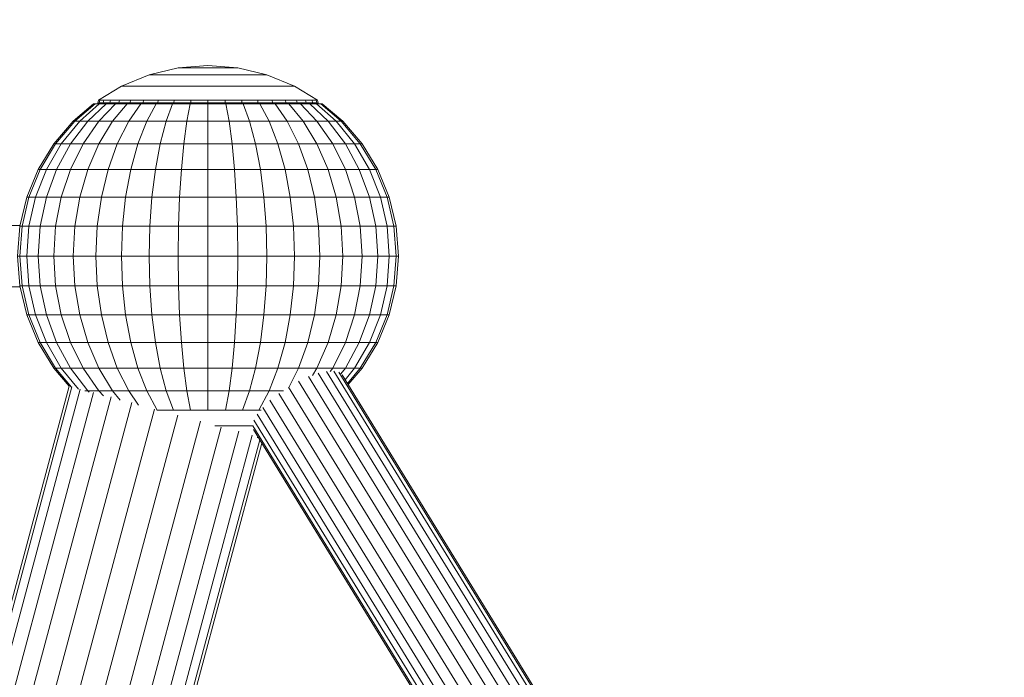
# Model space of a CAD drawing. Units: millimetres. Extents: x 4127 to 14484, y -10259 to 723.
# Drawn here: x 11384 to 11914, y -740 to -386 of the extents above; entities that cross this region are included whole.
import ezdxf

# ---------------------------------------------------------------- set-up
doc = ezdxf.new("R2010")
doc.units = ezdxf.units.MM
doc.layers.add('размер', color=92, linetype='Continuous', lineweight=15)
doc.styles.get("Standard").update_dxf_attribs({"font": 'txt.shx'})
doc.dimstyles.new('Размер М1.1', dxfattribs={"dimtxt": 300, "dimasz": 200, "dimexe": 1, "dimexo": 1, "dimgap": 50, "dimtad": 1, "dimdec": 0, "dimzin": 0, "dimtxsty": 'Standard', "dimcen": 2.5, "dimazin": 0, "dimtfac": 1, "dimtmove": 0, "dimatfit": 3, "dimfxl": 1, "dimtzin": 0, "dimarcsym": 0})

# ---------------------------------------------------------------- blocks, each defined once
blk = doc.blocks.new('A$Cad007ce9')
at = {"color": 0, "linetype": 'Continuous', "lineweight": 0, "extrusion": (-2.22045e-16, 1, -2.22045e-16)}
for p, q in [((1246.67, 1719.14), (1231.03, 1715.39)), ((1262.7, 1720.4), (1246.67, 1719.14)), ((1246.67, 1719.14), (1246.87, 1719.14)), ((1247.45, 1719.14), (1246.87, 1719.14)), ((1248.42, 1719.14), (1247.45, 1719.14)), ((1249.73, 1719.14), (1248.42, 1719.14)), ((1251.37, 1719.14), (1249.73, 1719.14)), ((1253.28, 1719.14), (1251.37, 1719.14)), ((1255.42, 1719.14), (1253.28, 1719.14)), ((1257.75, 1719.14), (1255.42, 1719.14)), ((1260.2, 1719.14), (1257.75, 1719.14)), ((1262.7, 1719.14), (1260.2, 1719.14)), ((1262.7, 1720.4), (1278.74, 1719.14)), ((1265.21, 1719.14), (1262.7, 1719.14)), ((1267.66, 1719.14), (1265.21, 1719.14)), ((1269.98, 1719.14), (1267.66, 1719.14)), ((1272.13, 1719.14), (1269.98, 1719.14)), ((1274.04, 1719.14), (1272.13, 1719.14)), ((1275.68, 1719.14), (1274.04, 1719.14)), ((1276.99, 1719.14), (1275.68, 1719.14)), ((1277.95, 1719.14), (1276.99, 1719.14)), ((1278.54, 1719.14), (1277.95, 1719.14)), ((1278.74, 1719.14), (1278.54, 1719.14)), ((1278.74, 1719.14), (1294.38, 1715.39)), ((1231.03, 1715.39), (1216.17, 1709.23)), ((1231.03, 1715.39), (1231.42, 1715.39)), ((1232.58, 1715.39), (1231.42, 1715.39)), ((1234.48, 1715.39), (1232.58, 1715.39)), ((1237.08, 1715.39), (1234.48, 1715.39)), ((1240.31, 1715.39), (1237.08, 1715.39)), ((1244.09, 1715.39), (1240.31, 1715.39)), ((1248.32, 1715.39), (1244.09, 1715.39)), ((1252.92, 1715.39), (1248.32, 1715.39)), ((1257.75, 1715.39), (1252.92, 1715.39)), ((1262.7, 1715.39), (1257.75, 1715.39)), ((1267.66, 1715.39), (1262.7, 1715.39)), ((1272.49, 1715.39), (1267.66, 1715.39)), ((1277.08, 1715.39), (1272.49, 1715.39)), ((1281.32, 1715.39), (1277.08, 1715.39)), ((1285.1, 1715.39), (1281.32, 1715.39)), ((1288.33, 1715.39), (1285.1, 1715.39)), ((1290.93, 1715.39), (1288.33, 1715.39)), ((1292.83, 1715.39), (1290.93, 1715.39)), ((1293.99, 1715.39), (1292.83, 1715.39)), ((1294.38, 1715.39), (1293.99, 1715.39)), ((1294.38, 1715.39), (1309.24, 1709.23)), ((1216.17, 1709.23), (1203.82, 1701.67)), ((1216.17, 1709.23), (1216.74, 1709.23)), ((1218.45, 1709.23), (1216.74, 1709.23)), ((1221.24, 1709.23), (1218.45, 1709.23)), ((1225.06, 1709.23), (1221.24, 1709.23)), ((1229.8, 1709.23), (1225.06, 1709.23)), ((1235.35, 1709.23), (1229.8, 1709.23)), ((1241.58, 1709.23), (1235.35, 1709.23)), ((1248.32, 1709.23), (1241.58, 1709.23)), ((1255.42, 1709.23), (1248.32, 1709.23)), ((1262.7, 1709.23), (1255.42, 1709.23)), ((1269.98, 1709.23), (1262.7, 1709.23)), ((1277.08, 1709.23), (1269.98, 1709.23)), ((1283.83, 1709.23), (1277.08, 1709.23)), ((1290.06, 1709.23), (1283.83, 1709.23)), ((1295.61, 1709.23), (1290.06, 1709.23)), ((1300.35, 1709.23), (1295.61, 1709.23)), ((1304.17, 1709.23), (1300.35, 1709.23)), ((1306.96, 1709.23), (1304.17, 1709.23)), ((1308.67, 1709.23), (1306.96, 1709.23)), ((1309.24, 1709.23), (1308.67, 1709.23)), ((1309.24, 1709.23), (1321.59, 1701.67)), ((1190.23, 1690.38), (1201.24, 1699.79)), ((1191.12, 1690.38), (1202, 1699.79)), ((1193.77, 1690.38), (1204.25, 1699.79)), ((1198.12, 1690.38), (1207.94, 1699.79)), ((1201.24, 1699.79), (1202, 1699.79)), ((1204.25, 1699.79), (1202, 1699.79)), ((1203.82, 1701.67), (1203.51, 1700.3)), ((1203.51, 1700.3), (1204.24, 1700.3)), ((1203.83, 1699.79), (1203.51, 1700.3)), ((1203.82, 1701.67), (1204.55, 1701.67)), ((1204.07, 1690.38), (1212.98, 1699.79)), ((1204.55, 1701.67), (1204.24, 1700.3)), ((1206.4, 1700.3), (1204.24, 1700.3)), ((1204.56, 1699.79), (1204.24, 1700.3)), ((1207.94, 1699.79), (1204.25, 1699.79)), ((1206.7, 1701.67), (1204.55, 1701.67)), ((1206.7, 1701.67), (1206.4, 1700.3)), ((1209.96, 1700.3), (1206.4, 1700.3)), ((1206.71, 1699.79), (1206.4, 1700.3)), ((1210.24, 1701.67), (1206.7, 1701.67)), ((1212.98, 1699.79), (1207.94, 1699.79)), ((1210.24, 1701.67), (1209.96, 1700.3)), ((1214.81, 1700.3), (1209.96, 1700.3)), ((1210.25, 1699.79), (1209.96, 1700.3)), ((1215.07, 1701.67), (1210.24, 1701.67)), ((1211.45, 1690.38), (1219.24, 1699.79)), ((1219.24, 1699.79), (1212.98, 1699.79)), ((1215.07, 1701.67), (1214.81, 1700.3)), ((1220.85, 1700.3), (1214.81, 1700.3)), ((1215.08, 1699.79), (1214.81, 1700.3)), ((1221.07, 1701.67), (1215.07, 1701.67)), ((1226.58, 1699.79), (1219.24, 1699.79)), ((1220.1, 1690.38), (1226.58, 1699.79)), ((1221.07, 1701.67), (1220.85, 1700.3)), ((1227.91, 1700.3), (1220.85, 1700.3)), ((1221.08, 1699.79), (1220.85, 1700.3)), ((1228.09, 1701.67), (1221.07, 1701.67)), ((1234.8, 1699.79), (1226.58, 1699.79)), ((1228.09, 1701.67), (1227.91, 1700.3)), ((1235.83, 1700.3), (1227.91, 1700.3)), ((1228.1, 1699.79), (1227.91, 1700.3)), ((1235.97, 1701.67), (1228.09, 1701.67)), ((1229.8, 1690.38), (1234.8, 1699.79)), ((1243.71, 1699.79), (1234.8, 1699.79)), ((1235.97, 1701.67), (1235.83, 1700.3)), ((1244.41, 1700.3), (1235.83, 1700.3)), ((1235.98, 1699.79), (1235.83, 1700.3)), ((1244.51, 1701.67), (1235.97, 1701.67)), ((1240.31, 1690.38), (1243.71, 1699.79)), ((1253.09, 1699.79), (1243.71, 1699.79)), ((1244.51, 1701.67), (1244.41, 1700.3)), ((1253.44, 1700.3), (1244.41, 1700.3)), ((1244.51, 1699.79), (1244.41, 1700.3)), ((1253.49, 1701.67), (1244.51, 1701.67)), ((1251.37, 1690.38), (1253.09, 1699.79)), ((1262.7, 1699.79), (1253.09, 1699.79)), ((1253.49, 1701.67), (1253.44, 1700.3)), ((1262.7, 1700.3), (1253.44, 1700.3)), ((1253.49, 1699.79), (1253.44, 1700.3)), ((1262.7, 1701.67), (1253.49, 1701.67)), ((1262.7, 1701.67), (1262.7, 1700.3)), ((1271.92, 1701.67), (1262.7, 1701.67)), ((1271.96, 1700.3), (1262.7, 1700.3)), ((1262.7, 1699.79), (1262.7, 1700.3)), ((1272.32, 1699.79), (1262.7, 1699.79)), ((1262.7, 1690.38), (1262.7, 1699.79)), ((1271.91, 1699.79), (1271.96, 1700.3)), ((1271.92, 1701.67), (1271.96, 1700.3)), ((1280.9, 1701.67), (1271.92, 1701.67)), ((1281, 1700.3), (1271.96, 1700.3)), ((1281.7, 1699.79), (1272.32, 1699.79)), ((1274.04, 1690.38), (1272.32, 1699.79)), ((1280.9, 1701.67), (1281, 1700.3)), ((1289.44, 1701.67), (1280.9, 1701.67)), ((1280.9, 1699.79), (1281, 1700.3)), ((1289.58, 1700.3), (1281, 1700.3)), ((1290.61, 1699.79), (1281.7, 1699.79)), ((1285.1, 1690.38), (1281.7, 1699.79)), ((1289.43, 1699.79), (1289.58, 1700.3)), ((1289.44, 1701.67), (1289.58, 1700.3)), ((1297.31, 1701.67), (1289.44, 1701.67)), ((1297.5, 1700.3), (1289.58, 1700.3)), ((1298.83, 1699.79), (1290.61, 1699.79)), ((1295.61, 1690.38), (1290.61, 1699.79)), ((1297.31, 1701.67), (1297.5, 1700.3)), ((1304.34, 1701.67), (1297.31, 1701.67)), ((1297.31, 1699.79), (1297.5, 1700.3)), ((1304.56, 1700.3), (1297.5, 1700.3)), ((1306.17, 1699.79), (1298.83, 1699.79)), ((1305.31, 1690.38), (1298.83, 1699.79)), ((1304.33, 1699.79), (1304.56, 1700.3)), ((1304.34, 1701.67), (1304.56, 1700.3)), ((1310.34, 1701.67), (1304.34, 1701.67)), ((1310.6, 1700.3), (1304.56, 1700.3)), ((1312.43, 1699.79), (1306.17, 1699.79)), ((1313.95, 1690.38), (1306.17, 1699.79)), ((1310.33, 1699.79), (1310.6, 1700.3)), ((1310.34, 1701.67), (1310.6, 1700.3)), ((1315.17, 1701.67), (1310.34, 1701.67)), ((1315.45, 1700.3), (1310.6, 1700.3)), ((1317.47, 1699.79), (1312.43, 1699.79)), ((1321.34, 1690.38), (1312.43, 1699.79)), ((1315.16, 1699.79), (1315.45, 1700.3)), ((1315.17, 1701.67), (1315.45, 1700.3)), ((1318.7, 1701.67), (1315.17, 1701.67)), ((1319, 1700.3), (1315.45, 1700.3)), ((1321.16, 1699.79), (1317.47, 1699.79)), ((1327.28, 1690.38), (1317.47, 1699.79)), ((1318.69, 1699.79), (1319, 1700.3)), ((1318.7, 1701.67), (1319, 1700.3)), ((1320.86, 1701.67), (1318.7, 1701.67)), ((1321.17, 1700.3), (1319, 1700.3)), ((1320.85, 1699.79), (1321.17, 1700.3)), ((1320.86, 1701.67), (1321.17, 1700.3)), ((1321.59, 1701.67), (1320.86, 1701.67)), ((1323.41, 1699.79), (1321.16, 1699.79)), ((1331.63, 1690.38), (1321.16, 1699.79)), ((1321.9, 1700.3), (1321.17, 1700.3)), ((1321.57, 1699.79), (1321.9, 1700.3)), ((1321.59, 1701.67), (1321.9, 1700.3)), ((1324.17, 1699.79), (1323.41, 1699.79)), ((1334.29, 1690.38), (1323.41, 1699.79)), ((1335.18, 1690.38), (1324.17, 1699.79)), ((1190.23, 1690.38), (1179.78, 1678.15)), ((1191.12, 1690.38), (1180.8, 1678.15)), ((1193.77, 1690.38), (1183.84, 1678.15)), ((1198.12, 1690.38), (1188.82, 1678.15)), ((1190.23, 1690.38), (1191.12, 1690.38)), ((1193.77, 1690.38), (1191.12, 1690.38)), ((1198.12, 1690.38), (1193.77, 1690.38)), ((1204.07, 1690.38), (1195.62, 1678.15)), ((1204.07, 1690.38), (1198.12, 1690.38)), ((1211.45, 1690.38), (1204.07, 1678.15)), ((1211.45, 1690.38), (1204.07, 1690.38)), ((1220.1, 1690.38), (1211.45, 1690.38)), ((1220.1, 1690.38), (1213.96, 1678.15)), ((1229.8, 1690.38), (1220.1, 1690.38)), ((1229.8, 1690.38), (1225.06, 1678.15)), ((1240.31, 1690.38), (1229.8, 1690.38)), ((1240.31, 1690.38), (1237.08, 1678.15)), ((1251.37, 1690.38), (1240.31, 1690.38)), ((1251.37, 1690.38), (1249.73, 1678.15)), ((1262.7, 1690.38), (1251.37, 1690.38)), ((1262.7, 1690.38), (1262.7, 1678.15)), ((1274.04, 1690.38), (1262.7, 1690.38)), ((1274.04, 1690.38), (1275.68, 1678.15)), ((1285.1, 1690.38), (1274.04, 1690.38)), ((1285.1, 1690.38), (1288.33, 1678.15)), ((1295.61, 1690.38), (1285.1, 1690.38)), ((1295.61, 1690.38), (1300.35, 1678.15)), ((1305.31, 1690.38), (1295.61, 1690.38)), ((1305.31, 1690.38), (1311.45, 1678.15)), ((1313.95, 1690.38), (1305.31, 1690.38)), ((1313.95, 1690.38), (1321.34, 1678.15)), ((1321.34, 1690.38), (1313.95, 1690.38)), ((1321.34, 1690.38), (1329.79, 1678.15)), ((1327.28, 1690.38), (1321.34, 1690.38)), ((1327.28, 1690.38), (1336.59, 1678.15)), ((1331.63, 1690.38), (1327.28, 1690.38)), ((1331.63, 1690.38), (1341.57, 1678.15)), ((1334.29, 1690.38), (1331.63, 1690.38)), ((1334.29, 1690.38), (1344.61, 1678.15)), ((1335.18, 1690.38), (1334.29, 1690.38)), ((1335.18, 1690.38), (1345.63, 1678.15)), ((1179.78, 1678.15), (1171.38, 1664.44)), ((1180.8, 1678.15), (1172.5, 1664.44)), ((1183.84, 1678.15), (1175.85, 1664.44)), ((1179.78, 1678.15), (1180.8, 1678.15)), ((1183.84, 1678.15), (1180.8, 1678.15)), ((1188.82, 1678.15), (1181.33, 1664.44)), ((1188.82, 1678.15), (1183.84, 1678.15)), ((1195.62, 1678.15), (1188.82, 1664.44)), ((1195.62, 1678.15), (1188.82, 1678.15)), ((1204.07, 1678.15), (1195.62, 1678.15)), ((1204.07, 1678.15), (1198.12, 1664.44)), ((1213.96, 1678.15), (1204.07, 1678.15)), ((1213.96, 1678.15), (1209.02, 1664.44)), ((1225.06, 1678.15), (1213.96, 1678.15)), ((1225.06, 1678.15), (1221.24, 1664.44)), ((1237.08, 1678.15), (1225.06, 1678.15)), ((1237.08, 1678.15), (1234.48, 1664.44)), ((1249.73, 1678.15), (1237.08, 1678.15)), ((1249.73, 1678.15), (1248.42, 1664.44)), ((1262.7, 1678.15), (1249.73, 1678.15)), ((1262.7, 1678.15), (1262.7, 1664.44)), ((1275.68, 1678.15), (1262.7, 1678.15)), ((1275.68, 1678.15), (1276.99, 1664.44)), ((1288.33, 1678.15), (1275.68, 1678.15)), ((1288.33, 1678.15), (1290.93, 1664.44)), ((1300.35, 1678.15), (1288.33, 1678.15)), ((1300.35, 1678.15), (1304.17, 1664.44)), ((1311.45, 1678.15), (1300.35, 1678.15)), ((1311.45, 1678.15), (1316.39, 1664.44)), ((1321.34, 1678.15), (1311.45, 1678.15)), ((1321.34, 1678.15), (1327.28, 1664.44)), ((1329.79, 1678.15), (1321.34, 1678.15)), ((1329.79, 1678.15), (1336.59, 1664.44)), ((1336.59, 1678.15), (1329.79, 1678.15)), ((1336.59, 1678.15), (1344.08, 1664.44)), ((1341.57, 1678.15), (1336.59, 1678.15)), ((1341.57, 1678.15), (1349.56, 1664.44)), ((1344.61, 1678.15), (1341.57, 1678.15)), ((1344.61, 1678.15), (1352.91, 1664.44)), ((1345.63, 1678.15), (1344.61, 1678.15)), ((1345.63, 1678.15), (1354.03, 1664.44)), ((1171.38, 1664.44), (1165.22, 1649.58)), ((1172.5, 1664.44), (1166.42, 1649.58)), ((1175.85, 1664.44), (1169.99, 1649.58)), ((1171.38, 1664.44), (1172.5, 1664.44)), ((1175.85, 1664.44), (1172.5, 1664.44)), ((1181.33, 1664.44), (1175.85, 1649.58)), ((1181.33, 1664.44), (1175.85, 1664.44)), ((1188.82, 1664.44), (1181.33, 1664.44)), ((1188.82, 1664.44), (1183.84, 1649.58)), ((1198.12, 1664.44), (1188.82, 1664.44)), ((1198.12, 1664.44), (1193.77, 1649.58)), ((1209.02, 1664.44), (1198.12, 1664.44)), ((1209.02, 1664.44), (1205.4, 1649.58)), ((1221.24, 1664.44), (1209.02, 1664.44)), ((1221.24, 1664.44), (1218.45, 1649.58)), ((1234.48, 1664.44), (1221.24, 1664.44)), ((1234.48, 1664.44), (1232.58, 1649.58)), ((1248.42, 1664.44), (1234.48, 1664.44)), ((1248.42, 1664.44), (1247.45, 1649.58)), ((1262.7, 1664.44), (1248.42, 1664.44)), ((1262.7, 1664.44), (1262.7, 1649.58)), ((1276.99, 1664.44), (1262.7, 1664.44)), ((1276.99, 1664.44), (1277.95, 1649.58)), ((1290.93, 1664.44), (1276.99, 1664.44)), ((1290.93, 1664.44), (1292.83, 1649.58)), ((1304.17, 1664.44), (1290.93, 1664.44)), ((1304.17, 1664.44), (1306.96, 1649.58)), ((1316.39, 1664.44), (1304.17, 1664.44)), ((1316.39, 1664.44), (1320, 1649.58)), ((1327.28, 1664.44), (1316.39, 1664.44)), ((1327.28, 1664.44), (1331.63, 1649.58)), ((1336.59, 1664.44), (1327.28, 1664.44)), ((1336.59, 1664.44), (1341.57, 1649.58)), ((1344.08, 1664.44), (1336.59, 1664.44)), ((1344.08, 1664.44), (1349.56, 1649.58)), ((1349.56, 1664.44), (1344.08, 1664.44)), ((1349.56, 1664.44), (1355.42, 1649.58)), ((1352.91, 1664.44), (1349.56, 1664.44)), ((1352.91, 1664.44), (1358.99, 1649.58)), ((1354.03, 1664.44), (1352.91, 1664.44)), ((1354.03, 1664.44), (1360.19, 1649.58)), ((1165.22, 1649.58), (1161.47, 1633.94)), ((1166.42, 1649.58), (1162.71, 1633.94)), ((1165.22, 1649.58), (1166.42, 1649.58)), ((1169.99, 1649.58), (1166.42, 1633.94)), ((1169.99, 1649.58), (1166.42, 1649.58)), ((1175.85, 1649.58), (1169.99, 1649.58)), ((1175.85, 1649.58), (1172.5, 1633.94)), ((1183.84, 1649.58), (1175.85, 1649.58)), ((1183.84, 1649.58), (1180.8, 1633.94)), ((1193.77, 1649.58), (1183.84, 1649.58)), ((1193.77, 1649.58), (1191.12, 1633.94)), ((1205.4, 1649.58), (1193.77, 1649.58)), ((1205.4, 1649.58), (1203.2, 1633.94)), ((1218.45, 1649.58), (1205.4, 1649.58)), ((1218.45, 1649.58), (1216.74, 1633.94)), ((1232.58, 1649.58), (1218.45, 1649.58)), ((1232.58, 1649.58), (1231.42, 1633.94)), ((1247.45, 1649.58), (1232.58, 1649.58)), ((1247.45, 1649.58), (1246.87, 1633.94)), ((1262.7, 1649.58), (1247.45, 1649.58)), ((1262.7, 1649.58), (1262.7, 1633.94)), ((1277.95, 1649.58), (1262.7, 1649.58)), ((1277.95, 1649.58), (1278.54, 1633.94)), ((1292.83, 1649.58), (1277.95, 1649.58)), ((1292.83, 1649.58), (1293.99, 1633.94)), ((1306.96, 1649.58), (1292.83, 1649.58)), ((1306.96, 1649.58), (1308.66, 1633.94)), ((1320, 1649.58), (1306.96, 1649.58)), ((1320, 1649.58), (1322.21, 1633.94)), ((1331.63, 1649.58), (1320, 1649.58)), ((1331.63, 1649.58), (1334.29, 1633.94)), ((1341.57, 1649.58), (1331.63, 1649.58)), ((1341.57, 1649.58), (1344.61, 1633.94)), ((1349.56, 1649.58), (1341.57, 1649.58)), ((1349.56, 1649.58), (1352.91, 1633.94)), ((1355.42, 1649.58), (1349.56, 1649.58)), ((1355.42, 1649.58), (1358.99, 1633.94)), ((1358.99, 1649.58), (1355.42, 1649.58)), ((1358.99, 1649.58), (1362.7, 1633.94)), ((1360.19, 1649.58), (1358.99, 1649.58)), ((1360.19, 1649.58), (1363.94, 1633.94)), ((908.61, 1634.41), (1161.58, 1634.41)), ((1161.47, 1633.94), (1160.2, 1617.9)), ((1162.71, 1633.94), (1161.47, 1617.9)), ((1161.47, 1633.94), (1162.71, 1633.94)), ((1166.42, 1633.94), (1162.71, 1633.94)), ((1166.42, 1633.94), (1165.22, 1617.9)), ((1172.5, 1633.94), (1166.42, 1633.94)), ((1172.5, 1633.94), (1171.38, 1617.9)), ((1180.8, 1633.94), (1172.5, 1633.94)), ((1180.8, 1633.94), (1179.78, 1617.9)), ((1191.12, 1633.94), (1180.8, 1633.94)), ((1191.12, 1633.94), (1190.23, 1617.9)), ((1203.2, 1633.94), (1191.12, 1633.94)), ((1203.2, 1633.94), (1202.46, 1617.9)), ((1216.74, 1633.94), (1203.2, 1633.94)), ((1216.74, 1633.94), (1216.17, 1617.9)), ((1231.42, 1633.94), (1216.74, 1633.94)), ((1231.42, 1633.94), (1231.03, 1617.9)), ((1246.87, 1633.94), (1231.42, 1633.94)), ((1246.87, 1633.94), (1246.67, 1617.9)), ((1262.7, 1633.94), (1246.87, 1633.94)), ((1262.7, 1633.94), (1262.7, 1617.9)), ((1278.54, 1633.94), (1262.7, 1633.94)), ((1278.54, 1633.94), (1278.74, 1617.9)), ((1293.99, 1633.94), (1278.54, 1633.94)), ((1293.99, 1633.94), (1294.38, 1617.9)), ((1308.66, 1633.94), (1293.99, 1633.94)), ((1308.66, 1633.94), (1309.24, 1617.9)), ((1322.21, 1633.94), (1308.66, 1633.94)), ((1322.21, 1633.94), (1322.95, 1617.9)), ((1334.29, 1633.94), (1322.21, 1633.94)), ((1334.29, 1633.94), (1335.18, 1617.9)), ((1344.61, 1633.94), (1334.29, 1633.94)), ((1344.61, 1633.94), (1345.63, 1617.9)), ((1352.91, 1633.94), (1344.61, 1633.94)), ((1352.91, 1633.94), (1354.03, 1617.9)), ((1358.99, 1633.94), (1352.91, 1633.94)), ((1358.99, 1633.94), (1360.19, 1617.9)), ((1362.7, 1633.94), (1358.99, 1633.94)), ((1362.7, 1633.94), (1363.94, 1617.9)), ((1363.94, 1633.94), (1362.7, 1633.94)), ((1363.94, 1633.94), (1365.2, 1617.9)), ((1160.2, 1617.9), (1161.47, 1601.87)), ((1160.2, 1617.9), (1161.47, 1617.9)), ((1161.47, 1617.9), (1162.71, 1601.87)), ((1165.22, 1617.9), (1161.47, 1617.9)), ((1165.22, 1617.9), (1166.42, 1601.87)), ((1171.38, 1617.9), (1165.22, 1617.9)), ((1171.38, 1617.9), (1172.5, 1601.87)), ((1179.78, 1617.9), (1171.38, 1617.9)), ((1179.78, 1617.9), (1180.8, 1601.87)), ((1190.23, 1617.9), (1179.78, 1617.9)), ((1190.23, 1617.9), (1191.12, 1601.87)), ((1202.46, 1617.9), (1190.23, 1617.9)), ((1202.46, 1617.9), (1203.2, 1601.87)), ((1216.17, 1617.9), (1202.46, 1617.9)), ((1216.17, 1617.9), (1216.74, 1601.87)), ((1231.03, 1617.9), (1216.17, 1617.9)), ((1231.03, 1617.9), (1231.42, 1601.87)), ((1246.67, 1617.9), (1231.03, 1617.9)), ((1246.67, 1617.9), (1246.87, 1601.87)), ((1262.7, 1617.9), (1246.67, 1617.9)), ((1262.7, 1617.9), (1262.7, 1601.87)), ((1278.74, 1617.9), (1262.7, 1617.9)), ((1278.74, 1617.9), (1278.54, 1601.87)), ((1294.38, 1617.9), (1278.74, 1617.9)), ((1294.38, 1617.9), (1293.99, 1601.87)), ((1309.24, 1617.9), (1294.38, 1617.9)), ((1309.24, 1617.9), (1308.66, 1601.87)), ((1322.95, 1617.9), (1309.24, 1617.9)), ((1322.95, 1617.9), (1322.21, 1601.87)), ((1335.18, 1617.9), (1322.95, 1617.9)), ((1335.18, 1617.9), (1334.29, 1601.87)), ((1345.63, 1617.9), (1335.18, 1617.9)), ((1345.63, 1617.9), (1344.61, 1601.87)), ((1354.03, 1617.9), (1345.63, 1617.9)), ((1354.03, 1617.9), (1352.91, 1601.87)), ((1360.19, 1617.9), (1354.03, 1617.9)), ((1360.19, 1617.9), (1358.99, 1601.87)), ((1363.94, 1617.9), (1360.19, 1617.9)), ((1363.94, 1617.9), (1362.7, 1601.87)), ((1365.2, 1617.9), (1363.94, 1601.87)), ((1365.2, 1617.9), (1363.94, 1617.9)), ((908.61, 1601.41), (1161.58, 1601.41)), ((1161.47, 1601.87), (1165.22, 1586.23)), ((1161.47, 1601.87), (1162.71, 1601.87)), ((1162.71, 1601.87), (1166.42, 1586.23)), ((1166.42, 1601.87), (1162.71, 1601.87)), ((1166.42, 1601.87), (1169.99, 1586.23)), ((1172.5, 1601.87), (1166.42, 1601.87)), ((1172.5, 1601.87), (1175.85, 1586.23)), ((1180.8, 1601.87), (1172.5, 1601.87)), ((1180.8, 1601.87), (1183.84, 1586.23)), ((1191.12, 1601.87), (1180.8, 1601.87)), ((1191.12, 1601.87), (1193.77, 1586.23)), ((1203.2, 1601.87), (1191.12, 1601.87)), ((1203.2, 1601.87), (1205.4, 1586.23)), ((1216.74, 1601.87), (1203.2, 1601.87)), ((1216.74, 1601.87), (1218.45, 1586.23)), ((1231.42, 1601.87), (1216.74, 1601.87)), ((1231.42, 1601.87), (1232.58, 1586.23)), ((1246.87, 1601.87), (1231.42, 1601.87)), ((1246.87, 1601.87), (1247.45, 1586.23)), ((1262.7, 1601.87), (1246.87, 1601.87)), ((1262.7, 1601.87), (1262.7, 1586.23)), ((1278.54, 1601.87), (1262.7, 1601.87)), ((1278.54, 1601.87), (1277.95, 1586.23)), ((1293.99, 1601.87), (1278.54, 1601.87)), ((1293.99, 1601.87), (1292.83, 1586.23)), ((1308.66, 1601.87), (1293.99, 1601.87)), ((1308.66, 1601.87), (1306.96, 1586.23)), ((1322.21, 1601.87), (1308.66, 1601.87)), ((1322.21, 1601.87), (1320, 1586.23)), ((1334.29, 1601.87), (1322.21, 1601.87)), ((1334.29, 1601.87), (1331.63, 1586.23)), ((1344.61, 1601.87), (1334.29, 1601.87)), ((1344.61, 1601.87), (1341.57, 1586.23)), ((1352.91, 1601.87), (1344.61, 1601.87)), ((1352.91, 1601.87), (1349.56, 1586.23)), ((1358.99, 1601.87), (1352.91, 1601.87)), ((1358.99, 1601.87), (1355.42, 1586.23)), ((1362.7, 1601.87), (1358.99, 1586.23)), ((1362.7, 1601.87), (1358.99, 1601.87)), ((1363.94, 1601.87), (1360.19, 1586.23)), ((1363.94, 1601.87), (1362.7, 1601.87)), ((1165.22, 1586.23), (1171.38, 1571.37)), ((1165.22, 1586.23), (1166.42, 1586.23)), ((1166.42, 1586.23), (1172.5, 1571.37)), ((1169.99, 1586.23), (1166.42, 1586.23)), ((1169.99, 1586.23), (1175.85, 1571.37)), ((1175.85, 1586.23), (1169.99, 1586.23)), ((1175.85, 1586.23), (1181.33, 1571.37)), ((1183.84, 1586.23), (1175.85, 1586.23)), ((1183.84, 1586.23), (1188.82, 1571.37)), ((1193.77, 1586.23), (1183.84, 1586.23)), ((1193.77, 1586.23), (1198.13, 1571.37)), ((1205.4, 1586.23), (1193.77, 1586.23)), ((1205.4, 1586.23), (1209.02, 1571.37)), ((1218.45, 1586.23), (1205.4, 1586.23)), ((1218.45, 1586.23), (1221.24, 1571.37)), ((1232.58, 1586.23), (1218.45, 1586.23)), ((1232.58, 1586.23), (1234.48, 1571.37)), ((1247.45, 1586.23), (1232.58, 1586.23)), ((1247.45, 1586.23), (1248.42, 1571.37)), ((1262.7, 1586.23), (1247.45, 1586.23)), ((1262.7, 1586.23), (1262.7, 1571.37)), ((1277.95, 1586.23), (1262.7, 1586.23)), ((1277.95, 1586.23), (1276.99, 1571.37)), ((1292.83, 1586.23), (1277.95, 1586.23)), ((1292.83, 1586.23), (1290.93, 1571.37)), ((1306.96, 1586.23), (1292.83, 1586.23)), ((1306.96, 1586.23), (1304.17, 1571.37)), ((1320, 1586.23), (1306.96, 1586.23)), ((1320, 1586.23), (1316.39, 1571.37)), ((1331.63, 1586.23), (1320, 1586.23)), ((1331.63, 1586.23), (1327.28, 1571.37)), ((1341.57, 1586.23), (1331.63, 1586.23)), ((1341.57, 1586.23), (1336.59, 1571.37)), ((1349.56, 1586.23), (1341.57, 1586.23)), ((1349.56, 1586.23), (1344.08, 1571.37)), ((1355.42, 1586.23), (1349.56, 1571.37)), ((1355.42, 1586.23), (1349.56, 1586.23)), ((1358.99, 1586.23), (1352.91, 1571.37)), ((1360.19, 1586.23), (1354.03, 1571.37)), ((1358.99, 1586.23), (1355.42, 1586.23)), ((1360.19, 1586.23), (1358.99, 1586.23)), ((1171.38, 1571.37), (1179.78, 1557.66)), ((1171.38, 1571.37), (1172.5, 1571.37)), ((1172.5, 1571.37), (1180.8, 1557.66)), ((1175.85, 1571.37), (1172.5, 1571.37)), ((1175.85, 1571.37), (1183.84, 1557.66)), ((1181.33, 1571.37), (1175.85, 1571.37)), ((1181.33, 1571.37), (1188.82, 1557.66)), ((1188.82, 1571.37), (1181.33, 1571.37)), ((1188.82, 1571.37), (1195.62, 1557.66)), ((1198.13, 1571.37), (1188.82, 1571.37)), ((1198.13, 1571.37), (1204.07, 1557.66)), ((1209.02, 1571.37), (1198.13, 1571.37)), ((1209.02, 1571.37), (1213.96, 1557.66)), ((1221.24, 1571.37), (1209.02, 1571.37)), ((1221.24, 1571.37), (1225.06, 1557.66)), ((1234.48, 1571.37), (1221.24, 1571.37)), ((1234.48, 1571.37), (1237.08, 1557.66)), ((1248.42, 1571.37), (1234.48, 1571.37)), ((1248.42, 1571.37), (1249.73, 1557.66)), ((1262.7, 1571.37), (1248.42, 1571.37)), ((1262.7, 1571.37), (1262.7, 1557.66)), ((1276.99, 1571.37), (1262.7, 1571.37)), ((1276.99, 1571.37), (1275.68, 1557.66)), ((1290.93, 1571.37), (1276.99, 1571.37)), ((1290.93, 1571.37), (1288.33, 1557.66)), ((1304.17, 1571.37), (1290.93, 1571.37)), ((1304.17, 1571.37), (1300.35, 1557.66)), ((1316.39, 1571.37), (1304.17, 1571.37)), ((1316.39, 1571.37), (1311.45, 1557.66)), ((1327.28, 1571.37), (1316.39, 1571.37)), ((1327.28, 1571.37), (1321.34, 1557.66)), ((1336.59, 1571.37), (1327.28, 1571.37)), ((1336.59, 1571.37), (1329.79, 1557.66)), ((1344.08, 1571.37), (1336.59, 1557.66)), ((1344.08, 1571.37), (1336.59, 1571.37)), ((1349.56, 1571.37), (1341.57, 1557.66)), ((1349.56, 1571.37), (1344.08, 1571.37)), ((1352.91, 1571.37), (1344.61, 1557.66)), ((1354.03, 1571.37), (1345.63, 1557.66)), ((1352.91, 1571.37), (1349.56, 1571.37)), ((1354.03, 1571.37), (1352.91, 1571.37)), ((1179.78, 1557.66), (1188.06, 1547.96)), ((1179.78, 1557.66), (1180.8, 1557.66)), ((1180.8, 1557.66), (1189.39, 1547.48)), ((1183.84, 1557.66), (1180.8, 1557.66)), ((1183.84, 1557.66), (1193.05, 1546.31)), ((1188.82, 1557.66), (1183.84, 1557.66)), ((1188.82, 1557.66), (1198.13, 1545.43)), ((1195.62, 1557.66), (1188.82, 1557.66)), ((1195.62, 1557.66), (1204.07, 1545.43)), ((1204.07, 1557.66), (1195.62, 1557.66)), ((1204.07, 1557.66), (1211.45, 1545.43)), ((1213.96, 1557.66), (1204.07, 1557.66)), ((1213.96, 1557.66), (1220.1, 1545.43)), ((1225.06, 1557.66), (1213.96, 1557.66)), ((1225.06, 1557.66), (1229.8, 1545.43)), ((1237.08, 1557.66), (1225.06, 1557.66)), ((1237.08, 1557.66), (1240.31, 1545.43)), ((1249.73, 1557.66), (1237.08, 1557.66)), ((1249.73, 1557.66), (1251.37, 1545.43)), ((1262.7, 1557.66), (1249.73, 1557.66)), ((1262.7, 1557.66), (1262.7, 1545.43)), ((1275.68, 1557.66), (1262.7, 1557.66)), ((1275.68, 1557.66), (1274.04, 1545.43)), ((1288.33, 1557.66), (1275.68, 1557.66)), ((1288.33, 1557.66), (1285.1, 1545.43)), ((1300.35, 1557.66), (1288.33, 1557.66)), ((1300.35, 1557.66), (1295.61, 1545.43)), ((1311.45, 1557.66), (1300.35, 1557.66)), ((1311.45, 1557.66), (1306.39, 1547.58)), ((1321.34, 1557.66), (1311.45, 1557.66)), ((1321.34, 1557.66), (1318.96, 1553.72)), ((1329.79, 1557.66), (1321.34, 1557.66)), ((1329.79, 1557.66), (1328.51, 1555.8)), ((1336.59, 1557.66), (1329.79, 1557.66)), ((1336.59, 1557.66), (1334.18, 1554.49)), ((1341.57, 1557.66), (1336.46, 1551.37)), ((1341.57, 1557.66), (1336.59, 1557.66)), ((1344.61, 1557.66), (1337.66, 1549.42)), ((1345.63, 1557.66), (1338.05, 1548.78)), ((1344.61, 1557.66), (1341.57, 1557.66)), ((1345.63, 1557.66), (1344.61, 1557.66)), ((1316.77, 1553.13), (1637.44, 1031.28)), ((1321.91, 1554.91), (1642.57, 1033.07)), ((1326.52, 1555.87), (1647.15, 1034.09)), ((1330.33, 1556.05), (1650.95, 1034.28)), ((1333.14, 1555.44), (1653.77, 1033.63)), ((1334.83, 1554.02), (1655.49, 1032.18)), ((1095.55, 1202.7), (1188.06, 1547.96)), ((1096.68, 1200.86), (1189.59, 1547.61)), ((1100, 1195.45), (1194.03, 1546.36)), ((1306.03, 1547.4), (1626.56, 1025.77)), ((1311.32, 1550.7), (1632.01, 1028.81)), ((1105.33, 1186.77), (1201.19, 1544.49)), ((1112.36, 1175.34), (1210.65, 1542.16)), ((1198.13, 1545.43), (1196.42, 1545.43)), ((1198.13, 1545.43), (1198.89, 1544.69)), ((1204.07, 1545.43), (1198.13, 1545.43)), ((1204.07, 1545.43), (1206.56, 1542.8)), ((1211.45, 1545.43), (1204.07, 1545.43)), ((1211.45, 1545.43), (1215.55, 1540.48)), ((1220.1, 1545.43), (1211.45, 1545.43)), ((1220.1, 1545.43), (1225.34, 1537.81)), ((1229.8, 1545.43), (1220.1, 1545.43)), ((1229.8, 1545.43), (1235.35, 1534.98)), ((1240.31, 1545.43), (1229.8, 1545.43)), ((1240.31, 1545.43), (1244.09, 1534.98)), ((1251.37, 1545.43), (1240.31, 1545.43)), ((1251.37, 1545.43), (1253.28, 1534.98)), ((1262.7, 1545.43), (1251.37, 1545.43)), ((1262.7, 1545.43), (1262.7, 1534.98)), ((1274.04, 1545.43), (1262.7, 1545.43)), ((1274.04, 1545.43), (1272.13, 1534.98)), ((1285.1, 1545.43), (1274.04, 1545.43)), ((1285.1, 1545.43), (1281.32, 1534.98)), ((1295.61, 1545.43), (1285.1, 1545.43)), ((1295.61, 1545.43), (1290.06, 1534.98)), ((1303.32, 1545.43), (1295.61, 1545.43)), ((1300.8, 1544.02), (1621.36, 1022.33)), ((1120.67, 1161.82), (1221.79, 1539.18)), ((1129.78, 1146.99), (1233.9, 1535.57)), ((1292.24, 1536.5), (1612.74, 1014.92)), ((1296.06, 1540.43), (1616.68, 1018.65)), ((1139.17, 1131.72), (1246.54, 1532.42)), ((1235.35, 1534.98), (1235.23, 1534.98)), ((1244.09, 1534.98), (1235.35, 1534.98)), ((1253.28, 1534.98), (1244.09, 1534.98)), ((1262.7, 1534.98), (1253.28, 1534.98)), ((1272.13, 1534.98), (1262.7, 1534.98)), ((1281.32, 1534.98), (1272.13, 1534.98)), ((1290.06, 1534.98), (1281.32, 1534.98)), ((1289.24, 1532.91), (1609.75, 1011.33)), ((1291.25, 1534.98), (1290.06, 1534.98)), ((1148.28, 1116.89), (1258.76, 1529.19)), ((1156.59, 1103.36), (1269.82, 1525.95)), ((1269.98, 1526.58), (1266.44, 1526.58)), ((1277.08, 1526.58), (1269.98, 1526.58)), ((1283.83, 1526.58), (1277.08, 1526.58)), ((1286.77, 1526.58), (1283.83, 1526.58)), ((1286.76, 1526.63), (1607.13, 1005.25)), ((1287.32, 1529.67), (1607.85, 1008.05)), ((1163.61, 1091.93), (1279.3, 1523.69)), ((1168.94, 1083.25), (1286.41, 1521.63)), ((1287.18, 1524.6), (1607.65, 1003.07)), ((1289.75, 1520.42), (1289.16, 1520.42)), ((1172.27, 1077.84), (1290.52, 1519.16)), ((1173.41, 1075.99), (1291.66, 1517.32))]:
    blk.add_line(p, q, dxfattribs=at)
blk = doc.blocks.new('*D10')
at = {"layer": 'Defpoints', "color": 0, "transparency": 16777216}
for p in [(10837.74, 723.4), (14450.47, 723.4), (10788.86, -1693.09)]:
    blk.add_point(p, dxfattribs=at)
at = {"layer": 'размер', "color": 0, "lineweight": -2, "transparency": 16777216}
for p, q in [((10838.74, 723.4), (14451.47, 723.4)), ((14450.47, -1493.09), (14450.47, 523.4)), ((10789.86, -1693.09), (14451.47, -1693.09))]:
    blk.add_line(p, q, dxfattribs=at)
at = {"layer": 'размер', "color": 0, "transparency": 16777216}
for points in [[(14417.14, 523.4), (14483.8, 523.4), (14450.47, 723.4)], [(14417.14, -1493.09), (14483.8, -1493.09), (14450.47, -1693.09)]]:
    blk.add_solid(points, dxfattribs=at)
at = {"layer": 'размер', "color": 0, "transparency": 16777216, "insert": (14250.47, -484.84), "char_height": 300, "attachment_point": 5, "rotation": 90}
blk.add_mtext('2416', dxfattribs=at)
blk = doc.blocks.new('*D11')
at = {"layer": 'Defpoints', "color": 0, "transparency": 16777216}
for p in [(10876.61, -1093.09), (13289.91, -1093.09), (10890.82, -1693.09)]:
    blk.add_point(p, dxfattribs=at)
at = {"layer": 'размер', "color": 0, "lineweight": -2, "transparency": 16777216}
for p, q in [((13289.91, -1093.09), (13289.91, -93.09)), ((10877.61, -1093.09), (13290.91, -1093.09)), ((13289.91, -1493.09), (13289.91, -1293.09)), ((10891.82, -1693.09), (13290.91, -1693.09))]:
    blk.add_line(p, q, dxfattribs=at)
at = {"layer": 'размер', "color": 0, "transparency": 16777216}
for points in [[(13256.58, -1293.09), (13323.25, -1293.09), (13289.91, -1093.09)], [(13256.58, -1493.09), (13323.25, -1493.09), (13289.91, -1693.09)]]:
    blk.add_solid(points, dxfattribs=at)
at = {"layer": 'размер', "color": 0, "transparency": 16777216, "insert": (13089.91, -493.09), "char_height": 300, "attachment_point": 5, "rotation": 90}
blk.add_mtext('600', dxfattribs=at)

msp = doc.modelspace()

# ---------------------------------------------------------------- block references
msp.add_blockref('A$Cad007ce9', (10223.03, -2130.99))

# ---------------------------------------------------------------- dimensions: what is measured, and where the dimension line sits
at = {"layer": 'размер'}
for base, p1, p2, picture, middle in [((14450.47, 723.4), (10788.86, -1693.09), (10837.74, 723.4), '*D10', (14250.47, -484.84)), ((13289.91, -1093.09), (10890.82, -1693.09), (10876.61, -1093.09), '*D11', (13089.91, -493.09))]:
    dim = msp.add_linear_dim(base=base, p1=p1, p2=p2, angle=90, dimstyle='Размер М1.1', dxfattribs=at)
    dim.commit()
    dim.dimension.update_dxf_attribs({"geometry": picture, "text_midpoint": middle})

doc.saveas('drawing.dxf')
